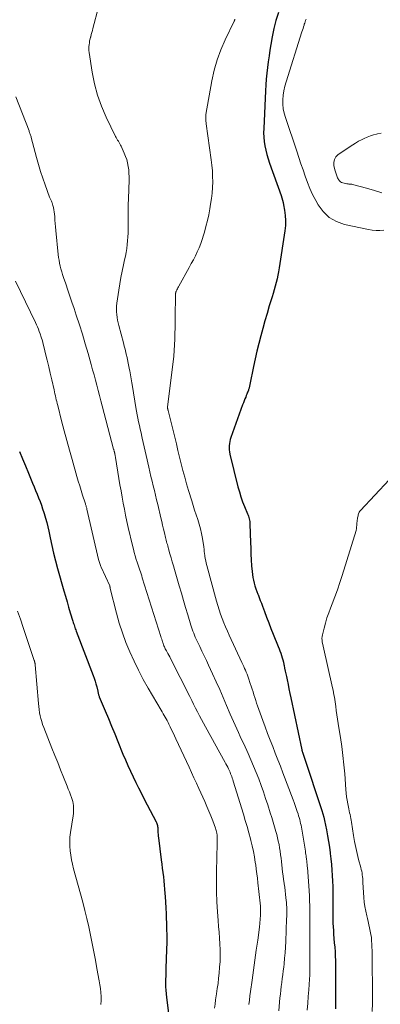
# Model space of a CAD drawing. Units: feet. Extents: x 1975000 to 1980015, y 535000 to 540000.
# Drawn here: x 1977441 to 1977513, y 536324 to 536524 of the extents above; entities that cross this region are included whole.
import ezdxf

# ---------------------------------------------------------------- set-up
doc = ezdxf.new("R2010")
doc.units = ezdxf.units.FT
doc.header["$LTSCALE"] = 100
doc.header["$MEASUREMENT"] = 0
doc.layers.add('CONTOUR INDEX', color=32, linetype='Continuous', lineweight=25)
doc.layers.add('CONTOUR INTERMEDIATE', color=40, linetype='Continuous', lineweight=15)

msp = doc.modelspace()

# ---------------------------------------------------------------- linework, layer by layer
at = {"layer": 'CONTOUR INDEX', "flags": 128}
for points, elevation in [([(1977492.9, 536524.97), (1977492.37, 536523.38), (1977491.96, 536521.75), (1977491.62, 536520.1), (1977491.36, 536518.55), (1977491.17, 536517.38), (1977491, 536516.21), (1977490.83, 536515.04), (1977490.68, 536513.86), (1977490.55, 536512.69), (1977490.43, 536511.51), (1977490.35, 536510.33), (1977490.28, 536509.14), (1977489.93, 536501.55), (1977489.91, 536500.66), (1977489.94, 536499.77), (1977490.04, 536498.88), (1977490.17, 536498), (1977490.35, 536497.12), (1977490.56, 536496.25), (1977490.81, 536495.39), (1977491.09, 536494.54), (1977493.42, 536487.98), (1977493.57, 536487.51), (1977493.71, 536487.03), (1977493.83, 536486.55), (1977493.93, 536486.06), (1977494.13, 536484.98), (1977494.27, 536483.95), (1977494.34, 536482.91), (1977494.31, 536481.88), (1977494.2, 536480.84), (1977493.07, 536473.31), (1977492.94, 536472.56), (1977492.8, 536471.82), (1977492.63, 536471.08), (1977492.45, 536470.35), (1977492.25, 536469.62), (1977492.04, 536468.89), (1977491.82, 536468.16), (1977491.61, 536467.44), (1977491.05, 536465.62), (1977490.59, 536464.11), (1977490.15, 536462.6), (1977489.73, 536461.07), (1977489.31, 536459.55), (1977488.92, 536458.02), (1977488.55, 536456.48), (1977488.21, 536454.94), (1977487.88, 536453.4), (1977487.15, 536449.74), (1977487.12, 536449.59), (1977487.08, 536449.44), (1977487.05, 536449.29), (1977487.01, 536449.15), (1977486.97, 536449), (1977486.93, 536448.85), (1977486.88, 536448.71), (1977486.82, 536448.56), (1977486.76, 536448.41), (1977486.68, 536448.19), (1977486.59, 536447.97), (1977486.5, 536447.75), (1977486.41, 536447.53), (1977486.28, 536447.2), (1977486.12, 536446.81), (1977485.96, 536446.43), (1977485.82, 536446.04), (1977485.67, 536445.64), (1977483.28, 536439.03), (1977483.15, 536438.62), (1977483.05, 536438.2), (1977482.98, 536437.78), (1977482.92, 536437.35), (1977482.91, 536436.93), (1977482.93, 536436.5), (1977482.98, 536436.08), (1977483.07, 536435.66), (1977484.72, 536429.01), (1977485, 536428), (1977485.3, 536426.99), (1977485.66, 536426), (1977486.05, 536425.02), (1977486.65, 536423.58), (1977486.75, 536423.32), (1977486.84, 536423.07), (1977486.92, 536422.8), (1977487, 536422.54), (1977487.06, 536422.27), (1977487.1, 536422), (1977487.13, 536421.73), (1977487.15, 536421.45), (1977487.25, 536417.8), (1977487.29, 536416.61), (1977487.34, 536415.43), (1977487.41, 536414.24), (1977487.49, 536413.06), (1977487.58, 536411.88), (1977487.64, 536411.29), (1977487.72, 536410.7), (1977487.84, 536410.12), (1977487.98, 536409.55), (1977488.15, 536408.98), (1977488.33, 536408.41), (1977488.53, 536407.86), (1977488.75, 536407.3), (1977488.78, 536407.24), (1977489.01, 536406.65), (1977489.24, 536406.06), (1977489.47, 536405.48), (1977489.69, 536404.88), (1977490.09, 536403.79), (1977490.51, 536402.65), (1977490.94, 536401.51), (1977491.38, 536400.38), (1977491.83, 536399.25), (1977492.85, 536396.73), (1977493.03, 536396.28), (1977493.2, 536395.83), (1977493.36, 536395.38), (1977493.51, 536394.93), (1977493.65, 536394.47), (1977493.78, 536394.01), (1977493.9, 536393.54), (1977494.01, 536393.08), (1977494.05, 536392.89), (1977494.16, 536392.33), (1977494.28, 536391.77), (1977494.4, 536391.21), (1977494.51, 536390.64), (1977494.66, 536389.96), (1977494.84, 536389.06), (1977495.03, 536388.16), (1977495.22, 536387.25), (1977495.41, 536386.35), (1977497.64, 536375.81), (1977497.66, 536375.72), (1977497.68, 536375.64), (1977497.71, 536375.55), (1977497.73, 536375.46), (1977497.78, 536375.32), (1977497.78, 536375.3), (1977497.79, 536375.28), (1977497.79, 536375.27), (1977497.8, 536375.25), (1977497.82, 536375.19), (1977497.83, 536375.17), (1977497.83, 536375.16), (1977497.84, 536375.14), (1977497.85, 536375.13), (1977497.98, 536374.76), (1977498.06, 536374.56), (1977498.13, 536374.36), (1977498.2, 536374.16), (1977498.26, 536373.95), (1977501.48, 536364.19), (1977501.69, 536363.52), (1977501.88, 536362.85), (1977502.05, 536362.18), (1977502.21, 536361.5), (1977502.61, 536359.61), (1977502.84, 536358.45), (1977503.05, 536357.29), (1977503.22, 536356.13), (1977503.38, 536354.97), (1977503.39, 536354.85), (1977503.51, 536353.74), (1977503.62, 536352.63), (1977503.7, 536351.51), (1977503.78, 536350.39), (1977503.83, 536349.27), (1977503.87, 536348.15), (1977503.88, 536347.04), (1977503.89, 536345.92), (1977503.87, 536344.2), (1977503.87, 536343.11), (1977503.89, 536342.02), (1977503.92, 536340.93), (1977503.97, 536339.84), (1977504, 536339.46), (1977504.05, 536338.56), (1977504.11, 536337.67), (1977504.19, 536336.77), (1977504.27, 536335.88), (1977504.34, 536334.98), (1977504.4, 536334.09), (1977504.43, 536333.19), (1977504.45, 536332.29), (1977504.45, 536330.08), (1977504.45, 536328.42), (1977504.45, 536326.76), (1977504.44, 536325.1), (1977504.43, 536323.44)], 920), ([(1977440.59, 536436.15), (1977441.18, 536434.7), (1977441.77, 536433.26), (1977442.36, 536431.82), (1977443.21, 536429.74), (1977443.51, 536429.01), (1977443.81, 536428.28), (1977444.11, 536427.55), (1977444.41, 536426.82), (1977444.71, 536426.09), (1977444.99, 536425.35), (1977445.24, 536424.61), (1977445.49, 536423.86), (1977445.56, 536423.61), (1977445.82, 536422.72), (1977446.06, 536421.83), (1977446.28, 536420.94), (1977446.48, 536420.04), (1977446.75, 536418.71), (1977447.09, 536417.15), (1977447.46, 536415.59), (1977447.85, 536414.04), (1977448.27, 536412.5), (1977449.54, 536408.01), (1977449.85, 536406.9), (1977450.17, 536405.78), (1977450.5, 536404.67), (1977450.83, 536403.56), (1977451.34, 536401.86), (1977451.41, 536401.6), (1977451.49, 536401.35), (1977451.58, 536401.09), (1977451.66, 536400.84), (1977451.75, 536400.58), (1977451.84, 536400.33), (1977451.93, 536400.08), (1977452.02, 536399.83), (1977455.47, 536390.88), (1977455.67, 536390.31), (1977455.86, 536389.74), (1977456.02, 536389.16), (1977456.17, 536388.57), (1977456.37, 536387.68), (1977456.4, 536387.54), (1977456.44, 536387.39), (1977456.47, 536387.24), (1977456.51, 536387.1), (1977456.54, 536386.95), (1977456.59, 536386.8), (1977456.64, 536386.66), (1977456.69, 536386.52), (1977457.87, 536383.7), (1977458.52, 536382.15), (1977459.16, 536380.59), (1977459.8, 536379.04), (1977460.45, 536377.49), (1977461.48, 536374.98), (1977461.97, 536373.82), (1977462.47, 536372.67), (1977463, 536371.52), (1977463.53, 536370.38), (1977464.08, 536369.24), (1977464.64, 536368.11), (1977465.21, 536366.99), (1977465.78, 536365.87), (1977468.17, 536361.27), (1977468.26, 536361.09), (1977468.33, 536360.91), (1977468.4, 536360.72), (1977468.45, 536360.53), (1977468.49, 536360.34), (1977468.52, 536360.14), (1977468.54, 536359.95), (1977468.55, 536359.75), (1977468.55, 536359.43), (1977468.55, 536359.08), (1977468.57, 536358.72), (1977468.6, 536358.36), (1977468.63, 536358.01), (1977469.21, 536353.56), (1977469.31, 536352.71), (1977469.42, 536351.86), (1977469.53, 536351.01), (1977469.64, 536350.16), (1977469.74, 536349.31), (1977469.82, 536348.46), (1977469.9, 536347.61), (1977469.96, 536346.75), (1977470, 536346.15), (1977470.07, 536344.99), (1977470.13, 536343.83), (1977470.19, 536342.67), (1977470.24, 536341.51), (1977470.26, 536341.04), (1977470.3, 536339.64), (1977470.32, 536338.25), (1977470.31, 536336.85), (1977470.28, 536335.46), (1977470.15, 536331.59), (1977470.13, 536330.86), (1977470.11, 536330.12), (1977470.1, 536329.38), (1977470.09, 536328.65), (1977470.1, 536327.91), (1977470.13, 536327.18), (1977470.19, 536326.45), (1977470.27, 536325.71), (1977471.26, 536317.74)], 940)]:
    msp.add_lwpolyline(points, dxfattribs=dict(at, elevation=elevation))
at = {"layer": 'CONTOUR INTERMEDIATE', "flags": 128}
for points, elevation in [([(1977456.54, 536526.06), (1977455.41, 536521.78), (1977455.3, 536521.36), (1977455.18, 536520.94), (1977455.07, 536520.52), (1977454.95, 536520.1), (1977454.93, 536520.01), (1977454.83, 536519.64), (1977454.74, 536519.25), (1977454.68, 536518.87), (1977454.62, 536518.48), (1977454.59, 536518.1), (1977454.58, 536517.71), (1977454.6, 536517.32), (1977454.65, 536516.93), (1977455.25, 536512.94), (1977455.72, 536510.58), (1977456.33, 536508.27), (1977457.14, 536506.03), (1977458.09, 536503.83), (1977459.99, 536499.93), (1977460.12, 536499.68), (1977460.26, 536499.42), (1977460.4, 536499.18), (1977460.55, 536498.93), (1977460.7, 536498.68), (1977460.84, 536498.44), (1977460.97, 536498.18), (1977461.1, 536497.92), (1977461.74, 536496.52), (1977462.01, 536495.88), (1977462.24, 536495.22), (1977462.41, 536494.55), (1977462.54, 536493.86), (1977462.63, 536493.17), (1977462.69, 536492.47), (1977462.71, 536491.77), (1977462.71, 536491.07), (1977462.6, 536487.34), (1977462.56, 536486.05), (1977462.54, 536484.76), (1977462.52, 536483.46), (1977462.52, 536482.17), (1977462.52, 536481.17), (1977462.5, 536480.38), (1977462.47, 536479.6), (1977462.41, 536478.81), (1977462.34, 536478.03), (1977462.24, 536477.25), (1977462.12, 536476.47), (1977461.97, 536475.7), (1977461.81, 536474.93), (1977461.59, 536473.92), (1977461.31, 536472.64), (1977461.06, 536471.37), (1977460.84, 536470.08), (1977460.64, 536468.79), (1977460.26, 536466.16), (1977460.2, 536465.59), (1977460.17, 536465.02), (1977460.19, 536464.45), (1977460.23, 536463.88), (1977460.3, 536463.32), (1977460.4, 536462.75), (1977460.52, 536462.19), (1977460.65, 536461.64), (1977461.57, 536458.16), (1977461.74, 536457.51), (1977461.91, 536456.87), (1977462.07, 536456.22), (1977462.22, 536455.57), (1977462.25, 536455.47), (1977462.41, 536454.77), (1977462.56, 536454.07), (1977462.69, 536453.37), (1977462.82, 536452.67), (1977462.85, 536452.49), (1977462.99, 536451.69), (1977463.12, 536450.89), (1977463.26, 536450.1), (1977463.39, 536449.3), (1977464.09, 536445.11), (1977464.22, 536444.37), (1977464.36, 536443.63), (1977464.5, 536442.89), (1977464.65, 536442.15), (1977464.81, 536441.41), (1977464.96, 536440.68), (1977465.13, 536439.94), (1977465.29, 536439.21), (1977465.36, 536438.9), (1977465.56, 536438.01), (1977465.76, 536437.13), (1977465.96, 536436.24), (1977466.16, 536435.35), (1977466.7, 536432.98), (1977466.91, 536432.04), (1977467.14, 536431.1), (1977467.36, 536430.15), (1977467.59, 536429.21), (1977467.82, 536428.27), (1977468.05, 536427.33), (1977468.28, 536426.39), (1977468.5, 536425.44), (1977469.13, 536422.78), (1977469.31, 536422.02), (1977469.49, 536421.25), (1977469.67, 536420.49), (1977469.86, 536419.73), (1977470.08, 536418.78), (1977470.15, 536418.5), (1977470.22, 536418.21), (1977470.29, 536417.92), (1977470.37, 536417.64), (1977470.45, 536417.35), (1977470.53, 536417.07), (1977470.61, 536416.78), (1977470.69, 536416.5), (1977470.98, 536415.47), (1977471.21, 536414.67), (1977471.44, 536413.88), (1977471.67, 536413.08), (1977471.9, 536412.28), (1977472.86, 536408.97), (1977473.29, 536407.51), (1977473.72, 536406.05), (1977474.15, 536404.59), (1977474.59, 536403.14), (1977475.21, 536401.05), (1977475.34, 536400.64), (1977475.47, 536400.23), (1977475.62, 536399.83), (1977475.77, 536399.42), (1977475.93, 536399.02), (1977476.09, 536398.63), (1977476.27, 536398.23), (1977476.45, 536397.84), (1977476.99, 536396.74), (1977477.44, 536395.8), (1977477.88, 536394.86), (1977478.33, 536393.92), (1977478.77, 536392.97), (1977479.58, 536391.21), (1977480.31, 536389.61), (1977481.03, 536388), (1977481.73, 536386.4), (1977482.43, 536384.78), (1977483.15, 536383.07), (1977483.48, 536382.31), (1977483.81, 536381.55), (1977484.15, 536380.8), (1977484.5, 536380.05), (1977484.84, 536379.3), (1977485.19, 536378.55), (1977485.53, 536377.8), (1977485.88, 536377.05), (1977486.78, 536375.09), (1977487.34, 536373.82), (1977487.89, 536372.54), (1977488.41, 536371.25), (1977488.92, 536369.95), (1977489.4, 536368.64), (1977489.86, 536367.33), (1977490.31, 536366.01), (1977490.74, 536364.69), (1977491.25, 536363.11), (1977491.55, 536362.16), (1977491.84, 536361.2), (1977492.12, 536360.24), (1977492.39, 536359.28), (1977492.55, 536358.69), (1977492.72, 536358.02), (1977492.88, 536357.35), (1977493.02, 536356.67), (1977493.14, 536355.98), (1977493.25, 536355.3), (1977493.35, 536354.61), (1977493.43, 536353.92), (1977493.51, 536353.23), (1977493.67, 536351.82), (1977493.75, 536351.07), (1977493.84, 536350.32), (1977493.95, 536349.57), (1977494.05, 536348.82), (1977494.07, 536348.73), (1977494.17, 536348.02), (1977494.26, 536347.31), (1977494.35, 536346.6), (1977494.43, 536345.89), (1977494.48, 536345.41), (1977494.52, 536344.94), (1977494.55, 536344.47), (1977494.57, 536343.99), (1977494.58, 536343.52), (1977494.58, 536343.04), (1977494.58, 536342.57), (1977494.57, 536342.1), (1977494.55, 536341.62), (1977494.37, 536337.02), (1977494.31, 536335.9), (1977494.24, 536334.78), (1977494.15, 536333.66), (1977494.04, 536332.54), (1977493.96, 536331.86), (1977493.87, 536331.08), (1977493.78, 536330.3), (1977493.68, 536329.53), (1977493.58, 536328.75), (1977493.47, 536327.97), (1977493.38, 536327.19), (1977493.29, 536326.42), (1977493.21, 536325.64), (1977492.96, 536323.04)], 928), ([(1977484.12, 536523.62), (1977484.08, 536523.52), (1977484.04, 536523.41), (1977483.99, 536523.31), (1977483.94, 536523.21), (1977482.13, 536519.46), (1977481.27, 536517.45), (1977480.51, 536515.41), (1977479.93, 536513.32), (1977479.46, 536511.18), (1977478.25, 536504.36), (1977478.22, 536504.13), (1977478.2, 536503.89), (1977478.2, 536503.65), (1977478.21, 536503.42), (1977478.23, 536503.18), (1977478.25, 536502.94), (1977478.28, 536502.71), (1977478.31, 536502.47), (1977479.33, 536495.2), (1977479.46, 536494.08), (1977479.56, 536492.96), (1977479.6, 536491.84), (1977479.62, 536490.71), (1977479.58, 536489.59), (1977479.5, 536488.47), (1977479.37, 536487.35), (1977479.2, 536486.24), (1977479.03, 536485.26), (1977478.8, 536484.07), (1977478.54, 536482.89), (1977478.25, 536481.71), (1977477.94, 536480.54), (1977477.77, 536479.93), (1977477.5, 536479.07), (1977477.21, 536478.23), (1977476.87, 536477.4), (1977476.5, 536476.58), (1977476.11, 536475.77), (1977475.71, 536474.97), (1977475.29, 536474.18), (1977474.86, 536473.39), (1977472.78, 536469.65), (1977472.67, 536469.46), (1977472.58, 536469.28), (1977472.48, 536469.09), (1977472.39, 536468.9), (1977472.26, 536468.64), (1977472.23, 536468.58), (1977472.2, 536468.52), (1977472.18, 536468.47), (1977472.16, 536468.41), (1977472.15, 536468.34), (1977472.13, 536468.28), (1977472.12, 536468.22), (1977472.11, 536468.16), (1977472.1, 536468.08), (1977472.09, 536467.98), (1977472.08, 536467.87), (1977472.08, 536467.77), (1977472.08, 536467.67), (1977472.04, 536463.46), (1977472.03, 536462.32), (1977472.01, 536461.18), (1977471.98, 536460.04), (1977471.95, 536458.9), (1977471.9, 536457.76), (1977471.83, 536456.62), (1977471.73, 536455.48), (1977471.61, 536454.35), (1977470.49, 536445.23), (1977470.49, 536445.18), (1977470.49, 536445.13), (1977470.49, 536445.07), (1977470.49, 536445.02), (1977470.5, 536444.96), (1977470.5, 536444.91), (1977470.51, 536444.86), (1977470.52, 536444.81), (1977470.53, 536444.76), (1977470.55, 536444.68), (1977470.57, 536444.61), (1977470.58, 536444.53), (1977470.6, 536444.46), (1977471.93, 536439.08), (1977472.27, 536437.73), (1977472.6, 536436.38), (1977472.93, 536435.02), (1977473.27, 536433.67), (1977473.61, 536432.32), (1977473.97, 536430.98), (1977474.35, 536429.64), (1977474.74, 536428.3), (1977475.38, 536426.2), (1977475.67, 536425.25), (1977475.96, 536424.31), (1977476.27, 536423.37), (1977476.58, 536422.43), (1977476.87, 536421.49), (1977477.13, 536420.54), (1977477.34, 536419.58), (1977477.53, 536418.61), (1977477.82, 536416.86), (1977477.84, 536416.72), (1977477.86, 536416.57), (1977477.87, 536416.42), (1977477.88, 536416.27), (1977477.89, 536416.12), (1977477.9, 536415.98), (1977477.92, 536415.83), (1977477.94, 536415.68), (1977478.03, 536415.02), (1977478.11, 536414.54), (1977478.2, 536414.07), (1977478.3, 536413.6), (1977478.42, 536413.13), (1977480.37, 536405.89), (1977480.63, 536405.01), (1977480.9, 536404.13), (1977481.2, 536403.26), (1977481.53, 536402.4), (1977481.87, 536401.55), (1977482.23, 536400.7), (1977482.6, 536399.85), (1977482.97, 536399.02), (1977485.53, 536393.48), (1977485.71, 536393.09), (1977485.89, 536392.7), (1977486.06, 536392.3), (1977486.23, 536391.91), (1977486.4, 536391.51), (1977486.56, 536391.11), (1977486.71, 536390.71), (1977486.85, 536390.3), (1977487.21, 536389.25), (1977487.4, 536388.69), (1977487.59, 536388.12), (1977487.77, 536387.55), (1977487.94, 536386.98), (1977488.12, 536386.4), (1977488.31, 536385.83), (1977488.5, 536385.27), (1977488.69, 536384.7), (1977489.74, 536381.78), (1977490.22, 536380.45), (1977490.72, 536379.12), (1977491.23, 536377.79), (1977491.75, 536376.47), (1977492.27, 536375.15), (1977492.79, 536373.83), (1977493.3, 536372.51), (1977493.81, 536371.18), (1977495.86, 536365.74), (1977496.08, 536365.14), (1977496.3, 536364.54), (1977496.51, 536363.93), (1977496.71, 536363.33), (1977496.86, 536362.87), (1977496.98, 536362.49), (1977497.1, 536362.11), (1977497.2, 536361.72), (1977497.3, 536361.34), (1977497.39, 536360.95), (1977497.47, 536360.56), (1977497.55, 536360.17), (1977497.62, 536359.78), (1977498.34, 536355.32), (1977498.39, 536355), (1977498.43, 536354.68), (1977498.48, 536354.36), (1977498.52, 536354.04), (1977498.55, 536353.86), (1977498.58, 536353.63), (1977498.61, 536353.4), (1977498.64, 536353.17), (1977498.66, 536352.94), (1977498.69, 536352.71), (1977498.71, 536352.48), (1977498.74, 536352.25), (1977498.76, 536352.02), (1977499.04, 536348.29), (1977499.11, 536347.29), (1977499.16, 536346.29), (1977499.2, 536345.29), (1977499.22, 536344.29), (1977499.23, 536343.29), (1977499.23, 536342.29), (1977499.24, 536341.29), (1977499.24, 536340.29), (1977499.24, 536331.6), (1977499.24, 536331.33), (1977499.24, 536331.06), (1977499.23, 536330.78), (1977499.23, 536330.51), (1977499.23, 536330.23), (1977499.22, 536329.96), (1977499.21, 536329.69), (1977499.19, 536329.41), (1977499.03, 536327.25), (1977498.93, 536325.89), (1977498.82, 536324.54), (1977498.7, 536323.18)], 924), ([(1977498.51, 536523.64), (1977498.4, 536523.39), (1977498.3, 536523.13), (1977498.21, 536522.86), (1977498.13, 536522.6), (1977498.08, 536522.44), (1977497.98, 536522.1), (1977497.87, 536521.76), (1977497.76, 536521.41), (1977497.65, 536521.07), (1977494.44, 536510.95), (1977494.19, 536510.06), (1977494, 536509.17), (1977493.88, 536508.26), (1977493.8, 536507.34), (1977493.82, 536506.42), (1977493.89, 536505.52), (1977494.07, 536504.62), (1977494.32, 536503.74), (1977496.6, 536496.94), (1977497.02, 536495.67), (1977497.45, 536494.4), (1977497.87, 536493.14), (1977498.3, 536491.87), (1977498.75, 536490.61), (1977499.26, 536489.38), (1977499.82, 536488.17), (1977500.43, 536486.99), (1977500.92, 536486.11), (1977501.95, 536484.7), (1977503.16, 536483.53), (1977504.63, 536482.71), (1977506.28, 536482.11), (1977511.08, 536481.08), (1977511.86, 536480.95), (1977512.64, 536480.89), (1977513.42, 536480.9), (1977514.2, 536480.98)], 916), ([(1977439.8, 536507.95), (1977442.49, 536501.05), (1977442.55, 536500.88), (1977442.61, 536500.71), (1977442.67, 536500.54), (1977442.73, 536500.37), (1977442.79, 536500.2), (1977442.84, 536500.03), (1977442.89, 536499.86), (1977442.94, 536499.69), (1977444.02, 536495.64), (1977444.41, 536494.24), (1977444.83, 536492.85), (1977445.29, 536491.47), (1977445.77, 536490.1), (1977446.66, 536487.66), (1977446.72, 536487.51), (1977446.78, 536487.37), (1977446.84, 536487.23), (1977446.91, 536487.08), (1977446.98, 536486.94), (1977447.04, 536486.8), (1977447.1, 536486.65), (1977447.14, 536486.5), (1977447.31, 536485.95), (1977447.42, 536485.53), (1977447.52, 536485.1), (1977447.59, 536484.66), (1977447.64, 536484.22), (1977447.68, 536483.71), (1977447.73, 536483.01), (1977447.79, 536482.31), (1977447.86, 536481.62), (1977447.92, 536480.92), (1977448.4, 536476.04), (1977448.47, 536475.45), (1977448.55, 536474.86), (1977448.66, 536474.27), (1977448.79, 536473.69), (1977448.93, 536473.11), (1977449.09, 536472.53), (1977449.27, 536471.96), (1977449.45, 536471.4), (1977449.91, 536470.07), (1977450.34, 536468.84), (1977450.76, 536467.61), (1977451.17, 536466.37), (1977451.58, 536465.14), (1977452.04, 536463.76), (1977452.66, 536461.83), (1977453.27, 536459.9), (1977453.85, 536457.96), (1977454.42, 536456.01), (1977455.05, 536453.78), (1977455.34, 536452.73), (1977455.63, 536451.68), (1977455.9, 536450.64), (1977456.17, 536449.59), (1977456.44, 536448.53), (1977456.72, 536447.48), (1977456.99, 536446.44), (1977457.27, 536445.39), (1977459.59, 536436.68), (1977459.63, 536436.56), (1977459.66, 536436.44), (1977459.69, 536436.32), (1977459.72, 536436.2), (1977459.74, 536436.09), (1977459.76, 536436.03), (1977459.77, 536435.97), (1977459.79, 536435.91), (1977459.8, 536435.85), (1977459.82, 536435.79), (1977459.83, 536435.73), (1977459.84, 536435.67), (1977459.85, 536435.61), (1977459.88, 536435.47), (1977459.91, 536435.34), (1977459.93, 536435.21), (1977459.95, 536435.08), (1977459.97, 536434.95), (1977460.66, 536430.69), (1977460.86, 536429.45), (1977461.08, 536428.21), (1977461.3, 536426.97), (1977461.53, 536425.74), (1977461.77, 536424.51), (1977462.02, 536423.28), (1977462.29, 536422.05), (1977462.56, 536420.82), (1977463.41, 536417.14), (1977463.58, 536416.44), (1977463.76, 536415.74), (1977463.95, 536415.05), (1977464.16, 536414.36), (1977464.35, 536413.77), (1977464.47, 536413.38), (1977464.6, 536412.98), (1977464.73, 536412.59), (1977464.87, 536412.2), (1977465, 536411.81), (1977465.13, 536411.41), (1977465.26, 536411.02), (1977465.39, 536410.63), (1977469.13, 536398.78), (1977469.22, 536398.5), (1977469.31, 536398.22), (1977469.4, 536397.94), (1977469.49, 536397.66), (1977469.52, 536397.54), (1977469.6, 536397.32), (1977469.67, 536397.1), (1977469.76, 536396.89), (1977469.85, 536396.68), (1977469.94, 536396.47), (1977470.04, 536396.27), (1977470.15, 536396.06), (1977470.25, 536395.86), (1977470.39, 536395.61), (1977470.57, 536395.28), (1977470.75, 536394.95), (1977470.92, 536394.62), (1977471.09, 536394.29), (1977474.98, 536386.59), (1977475.37, 536385.82), (1977475.76, 536385.05), (1977476.15, 536384.28), (1977476.54, 536383.5), (1977476.94, 536382.73), (1977477.34, 536381.97), (1977477.75, 536381.2), (1977478.16, 536380.45), (1977482.12, 536373.29), (1977482.3, 536372.96), (1977482.48, 536372.63), (1977482.65, 536372.3), (1977482.81, 536371.97), (1977482.86, 536371.87), (1977482.99, 536371.58), (1977483.12, 536371.29), (1977483.24, 536371), (1977483.36, 536370.7), (1977483.47, 536370.4), (1977483.57, 536370.1), (1977483.67, 536369.79), (1977483.77, 536369.49), (1977485.83, 536362.78), (1977486.21, 536361.54), (1977486.57, 536360.29), (1977486.92, 536359.05), (1977487.25, 536357.79), (1977487.33, 536357.5), (1977487.6, 536356.39), (1977487.85, 536355.27), (1977488.05, 536354.15), (1977488.23, 536353.02), (1977488.3, 536352.55), (1977488.42, 536351.65), (1977488.54, 536350.75), (1977488.64, 536349.85), (1977488.74, 536348.95), (1977488.8, 536348.33), (1977488.86, 536347.74), (1977488.93, 536347.15), (1977489, 536346.56), (1977489.08, 536345.97), (1977489.16, 536345.38), (1977489.21, 536344.79), (1977489.25, 536344.2), (1977489.27, 536343.61), (1977489.28, 536343.17), (1977489.27, 536342.36), (1977489.24, 536341.55), (1977489.17, 536340.74), (1977489.07, 536339.93), (1977488.71, 536337.3), (1977488.42, 536335.29), (1977488.14, 536333.27), (1977487.86, 536331.25), (1977487.58, 536329.23), (1977487.27, 536326.93), (1977487.15, 536326.06), (1977487.05, 536325.19), (1977486.95, 536324.32)], 932), ([(1977513.68, 536500.6), (1977512.94, 536500.45), (1977512.75, 536500.4), (1977512.12, 536500.22), (1977511.49, 536500.02), (1977510.87, 536499.78), (1977510.26, 536499.52), (1977509.67, 536499.23), (1977509.08, 536498.93), (1977508.51, 536498.59), (1977507.95, 536498.24), (1977504.99, 536496.26), (1977504.53, 536495.79), (1977504.2, 536495.27), (1977504.09, 536494.66), (1977504.12, 536494), (1977504.36, 536492.99), (1977504.42, 536492.78), (1977504.48, 536492.56), (1977504.54, 536492.35), (1977504.61, 536492.14), (1977504.69, 536491.93), (1977504.77, 536491.72), (1977504.87, 536491.52), (1977504.97, 536491.32), (1977505.05, 536491.18), (1977505.22, 536490.94), (1977505.43, 536490.75), (1977505.67, 536490.61), (1977505.95, 536490.51), (1977506.72, 536490.34), (1977506.86, 536490.32), (1977507.01, 536490.3), (1977507.15, 536490.29), (1977507.29, 536490.29), (1977507.44, 536490.29), (1977507.58, 536490.28), (1977507.72, 536490.26), (1977507.86, 536490.22), (1977510.73, 536489.45), (1977512.29, 536488.99), (1977513.83, 536488.48)], 912), ([(1977439.75, 536470.61), (1977443.78, 536462.29), (1977443.99, 536461.83), (1977444.2, 536461.37), (1977444.38, 536460.9), (1977444.56, 536460.43), (1977444.72, 536459.99), (1977444.96, 536459.3), (1977445.18, 536458.6), (1977445.38, 536457.89), (1977445.57, 536457.18), (1977445.85, 536455.97), (1977446.16, 536454.65), (1977446.47, 536453.33), (1977446.78, 536452.01), (1977447.08, 536450.68), (1977447.54, 536448.63), (1977447.63, 536448.24), (1977447.73, 536447.84), (1977447.82, 536447.45), (1977447.91, 536447.06), (1977448, 536446.66), (1977448.1, 536446.27), (1977448.19, 536445.88), (1977448.29, 536445.49), (1977449.08, 536442.35), (1977449.59, 536440.39), (1977450.1, 536438.43), (1977450.64, 536436.48), (1977451.19, 536434.53), (1977452.17, 536431.1), (1977452.45, 536430.16), (1977452.73, 536429.21), (1977453.03, 536428.28), (1977453.32, 536427.34), (1977453.83, 536425.77), (1977453.88, 536425.62), (1977453.93, 536425.47), (1977453.98, 536425.31), (1977454.02, 536425.16), (1977454.07, 536425), (1977454.11, 536424.85), (1977454.15, 536424.69), (1977454.19, 536424.53), (1977456.55, 536414.34), (1977456.6, 536414.14), (1977456.65, 536413.93), (1977456.71, 536413.73), (1977456.77, 536413.53), (1977456.84, 536413.33), (1977456.91, 536413.13), (1977456.99, 536412.94), (1977457.08, 536412.75), (1977458.79, 536408.98), (1977458.81, 536408.94), (1977458.85, 536408.79), (1977458.87, 536408.72), (1977458.89, 536408.64), (1977458.91, 536408.57), (1977458.92, 536408.49), (1977460.19, 536403.44), (1977460.74, 536401.45), (1977461.36, 536399.48), (1977462.07, 536397.55), (1977462.85, 536395.64), (1977463.71, 536393.76), (1977464.61, 536391.91), (1977465.59, 536390.08), (1977466.6, 536388.29), (1977469.23, 536383.83), (1977469.43, 536383.48), (1977469.63, 536383.13), (1977469.83, 536382.78), (1977470.03, 536382.43), (1977470.23, 536382.08), (1977470.42, 536381.73), (1977470.6, 536381.37), (1977470.78, 536381.01), (1977471.01, 536380.51), (1977471.3, 536379.9), (1977471.59, 536379.29), (1977471.88, 536378.68), (1977472.17, 536378.07), (1977474.84, 536372.32), (1977475.34, 536371.25), (1977475.83, 536370.17), (1977476.32, 536369.1), (1977476.81, 536368.02), (1977478, 536365.35), (1977478.43, 536364.39), (1977478.84, 536363.42), (1977479.23, 536362.44), (1977479.61, 536361.46), (1977480.16, 536360.01), (1977480.25, 536359.74), (1977480.33, 536359.48), (1977480.39, 536359.21), (1977480.45, 536358.94), (1977480.45, 536358.9), (1977480.49, 536358.65), (1977480.51, 536358.39), (1977480.53, 536358.14), (1977480.53, 536357.88), (1977480.52, 536357.62), (1977480.52, 536357.37), (1977480.51, 536357.11), (1977480.51, 536356.85), (1977480.37, 536351.23), (1977480.35, 536349.17), (1977480.38, 536347.12), (1977480.46, 536345.07), (1977480.58, 536343.02), (1977480.72, 536341.29), (1977480.81, 536340.11), (1977480.89, 536338.93), (1977480.98, 536337.75), (1977481.06, 536336.57), (1977481.12, 536335.39), (1977481.13, 536334.21), (1977481.09, 536333.03), (1977481.02, 536331.85), (1977480.91, 536330.67), (1977480.81, 536329.62), (1977480.69, 536328.57), (1977480.55, 536327.53), (1977480.4, 536326.48), (1977480.33, 536326.04), (1977480.21, 536325.22), (1977480.1, 536324.4), (1977480.01, 536323.57)], 936), ([(1977515.26, 536430.47), (1977509.48, 536424.25), (1977509.36, 536424.09), (1977509.24, 536423.92), (1977509.16, 536423.74), (1977509.09, 536423.55), (1977509.04, 536423.35), (1977508.99, 536423.15), (1977508.95, 536422.94), (1977508.91, 536422.74), (1977508.87, 536422.56), (1977508.83, 536422.3), (1977508.8, 536422.04), (1977508.77, 536421.78), (1977508.75, 536421.52), (1977508.73, 536421.25), (1977508.72, 536421.12), (1977508.71, 536420.99), (1977508.7, 536420.86), (1977508.68, 536420.73), (1977508.67, 536420.61), (1977508.65, 536420.48), (1977508.62, 536420.36), (1977508.58, 536420.23), (1977505.8, 536411.11), (1977505.34, 536409.66), (1977504.85, 536408.21), (1977504.33, 536406.78), (1977503.78, 536405.36), (1977503.44, 536404.51), (1977503.06, 536403.51), (1977502.71, 536402.5), (1977502.41, 536401.48), (1977502.13, 536400.44), (1977501.8, 536399.1), (1977501.74, 536398.73), (1977501.7, 536398.36), (1977501.72, 536397.99), (1977501.77, 536397.61), (1977501.91, 536396.89), (1977501.94, 536396.79), (1977503.85, 536388.37), (1977503.95, 536387.9), (1977504.04, 536387.44), (1977504.12, 536386.97), (1977504.2, 536386.5), (1977504.27, 536386.03), (1977504.34, 536385.56), (1977504.41, 536385.09), (1977504.47, 536384.62), (1977504.59, 536383.79), (1977504.72, 536382.9), (1977504.85, 536382.02), (1977504.99, 536381.14), (1977505.13, 536380.26), (1977505.44, 536378.34), (1977505.71, 536376.5), (1977505.95, 536374.66), (1977506.14, 536372.81), (1977506.3, 536370.96), (1977506.54, 536367.77), (1977506.61, 536367.05), (1977506.69, 536366.33), (1977506.8, 536365.62), (1977506.93, 536364.91), (1977507.06, 536364.25), (1977507.14, 536363.87), (1977507.21, 536363.49), (1977507.29, 536363.1), (1977507.37, 536362.72), (1977507.44, 536362.34), (1977507.52, 536361.96), (1977507.58, 536361.57), (1977507.65, 536361.19), (1977508.07, 536358.52), (1977508.29, 536357.3), (1977508.53, 536356.08), (1977508.81, 536354.87), (1977509.11, 536353.67), (1977509.56, 536351.99), (1977509.65, 536351.63), (1977509.73, 536351.26), (1977509.8, 536350.89), (1977509.85, 536350.51), (1977509.89, 536350.14), (1977509.93, 536349.76), (1977509.96, 536349.39), (1977509.99, 536349.01), (1977510.17, 536345.97), (1977510.25, 536345.03), (1977510.37, 536344.1), (1977510.54, 536343.18), (1977510.75, 536342.26), (1977510.89, 536341.71), (1977511.04, 536341.07), (1977511.19, 536340.43), (1977511.34, 536339.78), (1977511.47, 536339.14), (1977511.59, 536338.48), (1977511.68, 536337.83), (1977511.74, 536337.18), (1977511.78, 536336.53), (1977511.8, 536335.87), (1977511.82, 536335.22), (1977511.84, 536334.56), (1977511.85, 536333.91), (1977511.93, 536326.22), (1977511.91, 536324.54), (1977511.85, 536322.87)], 916), ([(1977440.14, 536403.89), (1977440.74, 536402.23), (1977441.32, 536400.57), (1977443.55, 536393.89), (1977443.57, 536393.81), (1977443.59, 536393.74), (1977443.62, 536393.66), (1977443.64, 536393.59), (1977443.65, 536393.57), (1977443.66, 536393.5), (1977443.68, 536393.44), (1977443.69, 536393.37), (1977443.7, 536393.31), (1977443.71, 536393.24), (1977443.72, 536393.17), (1977443.73, 536393.11), (1977443.74, 536393.04), (1977444.39, 536385.17), (1977444.45, 536384.56), (1977444.53, 536383.95), (1977444.63, 536383.34), (1977444.74, 536382.73), (1977444.89, 536382.13), (1977445.05, 536381.53), (1977445.24, 536380.95), (1977445.45, 536380.37), (1977447.11, 536376.18), (1977447.69, 536374.71), (1977448.28, 536373.23), (1977448.87, 536371.75), (1977449.46, 536370.28), (1977450.19, 536368.47), (1977450.42, 536367.9), (1977450.64, 536367.32), (1977450.85, 536366.74), (1977451.06, 536366.16), (1977451.19, 536365.79), (1977451.31, 536365.39), (1977451.4, 536364.99), (1977451.46, 536364.58), (1977451.5, 536364.16), (1977451.51, 536363.74), (1977451.5, 536363.32), (1977451.46, 536362.91), (1977451.41, 536362.49), (1977450.87, 536359.1), (1977450.77, 536358.18), (1977450.71, 536357.26), (1977450.72, 536356.34), (1977450.79, 536355.41), (1977450.91, 536354.49), (1977451.07, 536353.58), (1977451.26, 536352.67), (1977451.49, 536351.77), (1977453.35, 536344.98), (1977453.79, 536343.33), (1977454.2, 536341.67), (1977454.57, 536340), (1977454.92, 536338.33), (1977455.25, 536336.65), (1977455.58, 536334.97), (1977455.9, 536333.29), (1977456.21, 536331.61), (1977456.68, 536329.11), (1977456.81, 536328.31), (1977456.92, 536327.51), (1977457, 536326.7), (1977457.05, 536325.89), (1977457.05, 536325.08), (1977457.01, 536324.28)], 944)]:
    msp.add_lwpolyline(points, dxfattribs=dict(at, elevation=elevation))

doc.saveas('drawing.dxf')
